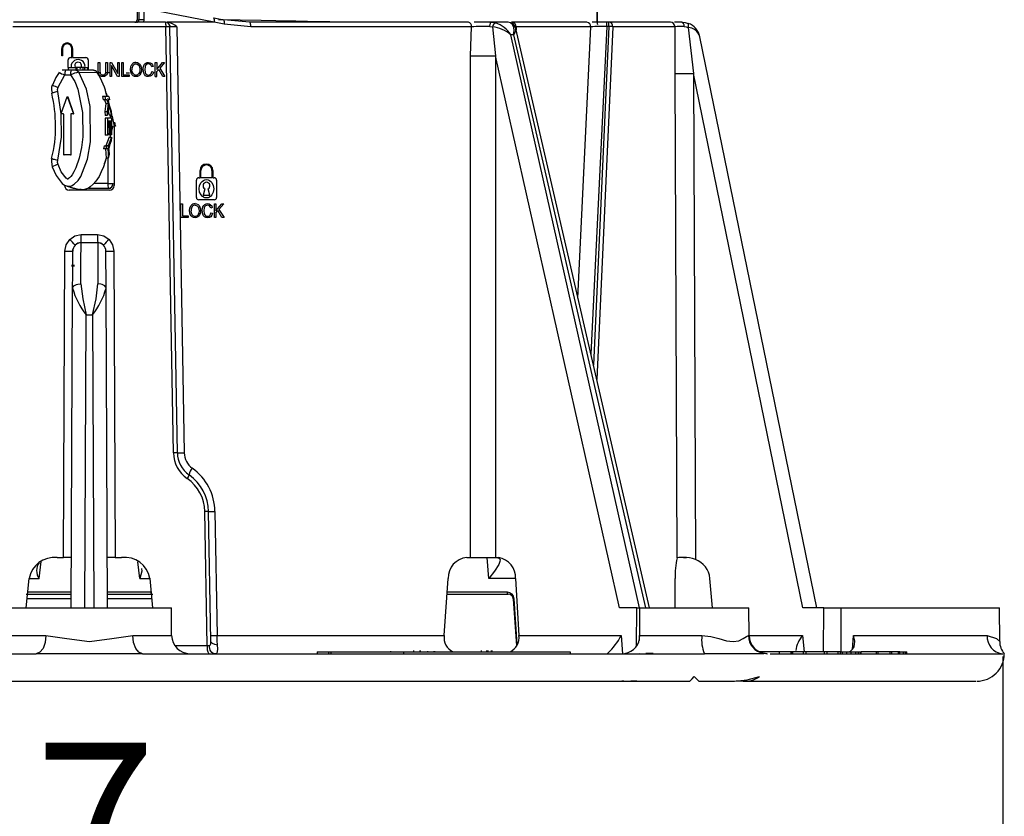
# Model space of a CAD drawing. Units: millimetres. Extents: x 5 to 619, y 2 to 447.
# Drawn here: x 47 to 69, y 118 to 135 of the extents above; entities that cross this region are included whole.
import ezdxf

# ---------------------------------------------------------------- set-up
doc = ezdxf.new("R2010")
doc.units = ezdxf.units.MM
doc.header["$PDSIZE"] = -1
doc.styles.add('SLDTEXTSTYLE2', font='TXT', dxfattribs={"width": 0.75})
doc.dimstyles.new('SLDDIMSTYLE0', dxfattribs={"dimtxt": 3.5, "dimasz": 3.302, "dimexe": 0, "dimexo": 0.0625, "dimgap": 0.875, "dimtad": 1, "dimlfac": 5, "dimrnd": 1e-09, "dimzin": 12, "dimdsep": 46, "dimtxsty": 'SLDTEXTSTYLE2', "dimsah": 1, "dimcen": 0.09, "dimadec": 0, "dimazin": 3, "dimtfac": 1, "dimtofl": 0, "dimtmove": 0, "dimatfit": 3, "dimfxl": 1, "dimfrac": 2, "dimtolj": 1, "dimtzin": 12, "dimarcsym": 0})

# ---------------------------------------------------------------- blocks, each defined once
blk = doc.blocks.new('_D_2')
at = {"color": 0, "lineweight": -2, "transparency": 16777216}
for p, q in [((28.557, 121.11), (28.557, 114.854)), ((68.49, 121.11), (68.49, 114.854)), ((65.188, 114.854), (31.859, 114.854))]:
    blk.add_line(p, q, dxfattribs=at)
at = {"color": 0, "transparency": 16777216}
for points in [[(31.859, 115.404), (31.859, 114.303), (28.557, 114.854)], [(65.188, 115.404), (65.188, 114.303), (68.49, 114.854)]]:
    blk.add_solid(points, dxfattribs=at)
at = {"layer": 'Defpoints', "color": 0, "transparency": 16777216}
for p in [(28.557, 121.173), (68.49, 121.173), (28.557, 114.854)]:
    blk.add_point(p, dxfattribs=at)
at = {"color": 0, "transparency": 16777216, "insert": (48.659, 119.229), "char_height": 3.5, "attachment_point": 2, "style": 'SLDTEXTSTYLE2'}
blk.add_mtext('\\A1;7 7/8"', dxfattribs=at)

msp = doc.modelspace()

# ---------------------------------------------------------------- linework, layer by layer
for p, q in [((49.5667, 135.3324), (49.5667, 135.0228)), ((49.5669, 135.3322), (49.5669, 135.0228)), ((49.6061, 135.3322), (49.6061, 135.0228)), ((51.25, 134.9727), (49.7152, 135.2715)), ((49.7152, 135.2715), (49.7152, 135.0228)), ((59.6236, 134.9972), (59.6236, 135.2743)), ((59.6238, 135.2419), (59.6238, 134.9972)), ((50.1845, 134.9728), (46.8628, 134.9728)), ((49.5667, 135.0228), (49.5669, 135.0228)), ((49.5669, 135.0228), (49.6061, 135.0228)), ((49.7152, 135.0228), (49.6061, 135.0228)), ((49.7152, 135.0228), (49.7066, 134.9728)), ((51.25, 134.9727), (50.2266, 134.9728)), ((51.2472, 135.0708), (51.464, 135.0279)), ((51.2508, 134.9727), (51.25, 134.9727)), ((51.4685, 134.9302), (51.2508, 134.9727)), ((52.0252, 134.9728), (51.464, 135.0279)), ((56.8081, 134.9728), (52.0252, 134.9728)), ((57.3132, 134.9728), (56.9383, 134.9728)), ((57.3132, 134.9728), (57.401, 134.9608)), ((57.6784, 134.9728), (57.3132, 134.9728)), ((57.7284, 134.9608), (57.6784, 134.9728)), ((57.7773, 134.9728), (57.7484, 134.9728)), ((59.3993, 134.9728), (57.7773, 134.9728)), ((59.8389, 134.9728), (59.5149, 134.9728)), ((59.6236, 134.9917), (59.6236, 134.9972)), ((59.6238, 134.9972), (59.6238, 134.9917)), ((59.8389, 134.8815), (59.8389, 134.9728)), ((59.876, 134.9728), (59.8389, 134.9728)), ((59.876, 134.8815), (59.876, 134.9728)), ((61.2255, 134.9728), (59.876, 134.9728)), ((61.4774, 134.9728), (61.3174, 134.9728)), ((50.1976, 134.8733), (46.8497, 134.8733)), ((50.3614, 125.5611), (50.1976, 134.8733)), ((50.27, 134.9247), (50.2717, 134.9209)), ((50.4469, 125.5623), (50.2845, 134.8746)), ((50.437, 134.8733), (50.597, 125.5647)), ((52.0534, 134.8733), (51.4685, 134.9302)), ((56.855, 134.2382), (56.8748, 134.8733)), ((57.2794, 134.8817), (57.3358, 134.8732)), ((57.3358, 134.8732), (57.3363, 134.8731)), ((57.3363, 134.8731), (57.404, 134.2382)), ((57.8435, 134.8328), (57.8468, 134.8206)), ((60.7663, 122.1728), (57.8472, 134.8336)), ((57.8519, 134.8733), (57.8542, 134.8031)), ((59.2049, 128.9448), (59.4868, 134.8733)), ((59.8389, 134.8815), (59.4869, 127.722)), ((59.876, 134.8815), (59.5429, 127.4789)), ((59.9652, 134.8733), (59.6154, 127.1644)), ((59.876, 134.8815), (59.8389, 134.8815)), ((61.3254, 134.8733), (59.9652, 134.8733)), ((61.3274, 134.0793), (61.3254, 134.8733)), ((61.6103, 134.8604), (61.7274, 133.8524)), ((60.5458, 122.1728), (57.7358, 134.6953)), ((57.7943, 134.6953), (57.7358, 134.6953)), ((57.7943, 134.6953), (60.6816, 122.1728)), ((64.4273, 122.1728), (61.8692, 134.6531)), ((47.9186, 134.239), (47.9186, 134.399)), ((47.9386, 134.399), (47.9386, 134.239)), ((48.1386, 134.199), (48.1386, 134.399)), ((48.1586, 134.399), (48.1586, 134.199)), ((47.9386, 134.239), (47.9186, 134.239)), ((48.0586, 133.9816), (48.0586, 134.149)), ((48.1086, 134.199), (48.1386, 134.199)), ((48.1586, 134.199), (48.4486, 134.199)), ((48.4986, 134.149), (48.4986, 133.9215)), ((48.7186, 133.9156), (48.7186, 134.089)), ((48.7186, 134.089), (48.7523, 134.089)), ((48.7523, 134.089), (48.7523, 133.9159)), ((48.8854, 133.9159), (48.8854, 134.089)), ((48.8854, 134.089), (48.9191, 134.089)), ((48.9191, 134.089), (48.9191, 133.9156)), ((48.975, 133.789), (48.975, 134.089)), ((48.975, 134.089), (49.0096, 134.089)), ((49.0096, 134.089), (49.1435, 133.8534)), ((49.1435, 133.8534), (49.1435, 134.089)), ((49.1435, 134.089), (49.1759, 134.089)), ((49.1759, 134.089), (49.1759, 133.789)), ((49.2312, 134.089), (49.2649, 134.089)), ((49.2312, 133.789), (49.2312, 134.089)), ((49.2649, 134.089), (49.2649, 133.8244)), ((49.9637, 134.089), (49.9974, 134.089)), ((49.9637, 133.789), (49.9637, 134.089)), ((49.9974, 134.089), (49.9974, 133.9402)), ((49.9974, 133.9402), (50.124, 134.089)), ((50.1698, 134.089), (50.0628, 133.9674)), ((50.124, 134.089), (50.1698, 134.089)), ((56.8541, 123.2728), (56.855, 134.2382)), ((57.404, 134.2382), (57.402, 123.2728)), ((60.1114, 122.1728), (57.404, 134.2382)), ((48.0005, 133.9216), (47.9325, 133.9216)), ((48.1261, 133.9216), (48.0005, 133.9216)), ((48.0705, 133.9816), (48.0537, 133.9816)), ((48.0705, 133.9216), (48.0705, 133.9816)), ((48.0705, 133.9816), (48.2288, 133.9816)), ((48.2111, 133.9216), (48.1261, 133.9216)), ((48.6122, 133.9215), (48.2111, 133.9215)), ((48.2288, 133.9816), (48.2288, 133.9216)), ((48.2515, 133.9816), (48.2288, 133.9816)), ((48.2515, 133.9816), (48.2515, 133.9216)), ((48.3919, 133.9816), (48.2515, 133.9816)), ((48.2902, 133.8809), (48.6955, 133.8749)), ((48.3919, 133.9216), (48.3919, 133.9816)), ((48.4146, 133.9816), (48.3919, 133.9816)), ((48.4146, 133.9816), (48.4146, 133.9216)), ((48.4146, 133.9816), (48.4796, 133.9816)), ((48.4796, 133.9816), (48.4796, 133.9216)), ((48.4796, 133.9816), (48.4911, 133.9816)), ((48.6947, 133.8786), (48.6953, 133.8748)), ((48.7282, 133.8403), (48.7186, 133.9156)), ((48.7523, 133.9159), (48.7584, 133.8581)), ((48.9191, 133.9156), (48.9104, 133.8438)), ((49.1413, 133.789), (49.0073, 134.0247)), ((49.0073, 134.0247), (49.0073, 133.789)), ((49.435, 133.8602), (49.4204, 133.9351)), ((49.6189, 134.0026), (49.6295, 133.9388)), ((49.6493, 134.019), (49.6643, 133.9386)), ((49.7114, 133.8608), (49.698, 133.9412)), ((49.7408, 133.999), (49.7328, 133.9414)), ((49.7328, 133.9414), (49.7422, 133.8745)), ((49.9191, 134.0067), (49.8859, 133.9975)), ((49.8897, 133.8942), (49.9235, 133.8841)), ((49.9974, 133.8929), (50.0391, 133.9408)), ((49.9974, 133.789), (49.9974, 133.8929)), ((50.1299, 133.789), (50.0391, 133.9408)), ((50.0628, 133.9674), (50.1745, 133.789)), ((61.328, 133.8524), (61.3274, 134.0793)), ((47.8393, 133.5499), (47.9859, 133.8216)), ((47.9859, 133.8216), (48.1115, 133.8216)), ((48.7573, 133.8686), (48.6859, 133.8698)), ((48.975, 133.8649), (48.8808, 133.8665)), ((49.0073, 133.789), (48.975, 133.789)), ((49.1759, 133.789), (49.1413, 133.789)), ((49.3905, 133.789), (49.2312, 133.789)), ((49.2649, 133.8244), (49.3905, 133.8244)), ((49.3982, 133.8576), (49.328, 133.8588)), ((49.3905, 133.8244), (49.3905, 133.789)), ((49.9637, 133.789), (49.9974, 133.789)), ((50.1745, 133.789), (50.1299, 133.789)), ((61.3717, 123.2671), (61.328, 133.8524)), ((61.7274, 133.8524), (61.7711, 123.2333)), ((64.1213, 122.1728), (61.7274, 133.8524)), ((47.693, 133.4946), (47.7074, 133.4217)), ((47.9102, 132.9735), (47.834, 133.4571)), ((48.0306, 133.3324), (47.9014, 132.9735)), ((48.0492, 133.3324), (48.1784, 132.9735)), ((48.0492, 133.3324), (48.058, 133.3324)), ((48.1872, 132.9735), (48.058, 133.3324)), ((48.8109, 133.3462), (48.8241, 133.28)), ((48.8614, 133.3462), (48.8109, 133.3462)), ((48.8742, 133.28), (48.8241, 133.28)), ((48.8555, 133.28), (48.8838, 133.1982)), ((48.8614, 133.3462), (48.8742, 133.28)), ((48.9521, 133.3462), (48.8614, 133.3462)), ((48.9056, 133.28), (48.8742, 133.28)), ((48.9056, 133.28), (48.9336, 133.1982)), ((48.9193, 133.3072), (48.9395, 133.2183)), ((48.9648, 133.28), (48.9199, 133.28)), ((48.9199, 133.28), (48.9989, 133.0317)), ((48.9521, 133.3462), (48.9648, 133.28)), ((48.8838, 133.1982), (48.86, 133.0201)), ((48.86, 133.0201), (48.8671, 132.9328)), ((48.86, 133.0201), (48.9095, 133.0201)), ((48.8838, 133.1982), (48.9336, 133.1982)), ((48.9336, 133.1982), (48.9095, 133.0201)), ((48.9095, 133.0201), (48.9165, 132.9328)), ((48.9323, 133.0303), (48.9569, 132.942)), ((48.9483, 133.1518), (49.0063, 132.942)), ((48.9989, 133.0317), (49.0063, 132.942)), ((47.9509, 132.9735), (47.9014, 132.9735)), ((47.9608, 132.9635), (47.9608, 132.0835)), ((48.1191, 132.9635), (48.1191, 132.0835)), ((48.1278, 132.9635), (48.1191, 132.9635)), ((48.1278, 132.0835), (48.1278, 132.9635)), ((48.1784, 132.9735), (48.129, 132.9735)), ((48.1784, 132.9735), (48.1872, 132.9735)), ((48.9165, 132.9328), (48.8671, 132.9328)), ((48.8704, 132.8762), (48.8684, 132.5031)), ((48.9199, 132.8762), (48.8704, 132.8762)), ((48.9199, 132.8762), (48.9179, 132.5031)), ((49.0103, 132.8762), (48.9199, 132.8762)), ((48.9332, 132.81), (48.9286, 132.5031)), ((48.964, 132.81), (48.9332, 132.81)), ((49.0063, 132.942), (48.9569, 132.942)), ((48.964, 132.81), (48.9611, 132.5334)), ((48.9746, 132.81), (48.9717, 132.5334)), ((49.0023, 132.81), (48.9746, 132.81)), ((48.9777, 132.942), (48.9815, 132.8762)), ((49.0023, 132.81), (48.9983, 132.5147)), ((49.0103, 132.8762), (49.009, 132.5147)), ((49.0092, 132.5807), (49.0432, 132.7072)), ((49.0463, 132.7072), (49.0432, 132.7072)), ((49.0637, 132.7028), (49.0637, 131.4028)), ((49.0953, 132.7071), (49.0837, 132.7899)), ((48.9179, 132.5031), (48.8685, 132.5031)), ((48.9562, 132.4635), (48.8842, 132.2708)), ((48.9286, 132.5031), (48.9179, 132.5031)), ((48.9611, 132.5334), (48.929, 132.5334)), ((48.9491, 132.5334), (48.9489, 132.5147)), ((48.9983, 132.5147), (48.9489, 132.5147)), ((48.9562, 132.4635), (49.0057, 132.4635)), ((48.9989, 132.383), (48.9606, 132.2845)), ((48.9717, 132.5334), (48.9611, 132.5334)), ((48.9811, 132.5024), (48.9755, 132.4635)), ((48.986, 132.4635), (48.9908, 132.5197)), ((49.009, 132.5147), (48.9983, 132.5147)), ((49.0057, 132.4635), (48.9989, 132.383)), ((48.8459, 132.2708), (48.8361, 132.2046)), ((48.886, 132.2046), (48.8362, 132.2046)), ((48.8459, 132.2708), (48.8955, 132.2708)), ((48.8745, 132.2046), (48.8876, 132.0051)), ((48.8955, 132.2708), (48.886, 132.2046)), ((48.9244, 132.2046), (48.886, 132.2046)), ((48.9339, 132.2708), (48.8955, 132.2708)), ((48.9478, 132.2705), (48.9405, 132.2197)), ((48.9459, 132.1791), (48.955, 132.0822)), ((48.1092, 132.0736), (47.9707, 132.0736)), ((48.1092, 132.0736), (48.118, 132.0736)), ((48.1191, 132.0835), (48.1278, 132.0835)), ((48.9384, 132.0051), (48.8876, 132.0051)), ((48.9297, 132.0051), (48.9297, 131.4472)), ((48.955, 132.0822), (48.9384, 132.0051)), ((47.693, 131.9198), (47.7144, 131.811)), ((50.9437, 131.573), (50.9437, 131.733)), ((50.9637, 131.573), (50.9637, 131.733)), ((51.2037, 131.733), (51.2037, 131.573)), ((51.2237, 131.733), (51.2237, 131.573)), ((50.8637, 131.143), (50.8637, 131.523)), ((50.9137, 131.573), (50.9437, 131.573)), ((51.2037, 131.573), (50.9637, 131.573)), ((51.2237, 131.573), (51.2537, 131.573)), ((51.3037, 131.523), (51.3037, 131.143)), ((47.9837, 131.4028), (47.9837, 131.41)), ((48.0279, 131.3915), (48.317, 131.3204)), ((48.9637, 131.3028), (48.0837, 131.3028)), ((48.1612, 131.3472), (48.1504, 131.3548)), ((48.1612, 131.3472), (48.2081, 131.3472)), ((48.376, 131.3128), (48.3176, 131.3235)), ((48.5015, 131.3472), (48.5555, 131.3472)), ((48.5555, 131.3472), (48.9443, 131.3472)), ((48.9297, 131.4472), (48.6224, 131.4472)), ((48.9297, 131.4472), (49.0432, 131.4472)), ((48.9443, 131.3472), (48.9942, 131.3472)), ((51.0481, 131.333), (51.0087, 131.1956)), ((51.1587, 131.1956), (51.1193, 131.333)), ((51.2537, 131.093), (50.9137, 131.093)), ((51.0087, 131.1956), (51.1587, 131.1956)), ((50.5237, 131.003), (50.5574, 131.003)), ((50.5237, 130.703), (50.5237, 131.003)), ((50.5574, 131.003), (50.5574, 130.7384)), ((50.9114, 130.9166), (50.922, 130.8528)), ((51.0333, 130.9129), (51.0253, 130.8554)), ((51.2116, 130.9207), (51.1784, 130.9115)), ((51.2562, 131.003), (51.2899, 131.003)), ((51.2562, 130.703), (51.2562, 131.003)), ((51.2899, 131.003), (51.2899, 130.8542)), ((51.2899, 130.8542), (51.4165, 131.003)), ((51.4623, 131.003), (51.3553, 130.8814)), ((51.3553, 130.8814), (51.467, 130.703)), ((51.4165, 131.003), (51.4623, 131.003)), ((50.683, 130.703), (50.5237, 130.703)), ((50.5574, 130.7384), (50.683, 130.7384)), ((50.683, 130.7384), (50.683, 130.703)), ((50.7275, 130.7742), (50.7129, 130.8491)), ((51.0039, 130.7748), (50.9905, 130.8552)), ((51.0253, 130.8554), (51.0347, 130.7885)), ((51.1822, 130.8081), (51.216, 130.7981)), ((51.2899, 130.703), (51.2562, 130.703)), ((51.2899, 130.8069), (51.3316, 130.8548)), ((51.2899, 130.8069), (51.2899, 130.703)), ((51.4224, 130.703), (51.3316, 130.8548)), ((51.467, 130.703), (51.4224, 130.703)), ((48.3442, 130.3322), (48.7032, 130.3322)), ((48.1592, 129.9701), (48.1656, 130.0064)), ((48.3418, 130.1552), (48.3419, 130.1536)), ((48.7055, 130.1552), (48.3418, 130.1552)), ((48.7055, 130.1536), (48.7055, 130.1552)), ((47.9607, 123.2728), (47.9896, 129.9701)), ((49.0578, 129.9701), (49.0866, 123.2728)), ((48.1493, 129.6328), (48.1493, 129.6728)), ((48.1809, 129.6728), (48.1809, 129.6328)), ((48.128, 122.1728), (48.1585, 129.1574)), ((48.9193, 122.1728), (48.8888, 129.1574)), ((48.4278, 122.1728), (48.4557, 128.5805)), ((48.4557, 128.5805), (48.5916, 128.5805)), ((48.5916, 128.5805), (48.6196, 122.1728)), ((50.7067, 125.0786), (50.7026, 125.0815)), ((51.0997, 121.3519), (51.0483, 124.2788)), ((51.1779, 121.4532), (51.1286, 124.28)), ((51.2692, 124.2824), (51.3159, 121.5711)), ((47.4231, 122.8164), (47.468, 123.1906)), ((47.8178, 123.2728), (47.9607, 123.2728)), ((48.1328, 123.2728), (47.9607, 123.2728)), ((49.0866, 123.2728), (48.9145, 123.2728)), ((49.0866, 123.2728), (49.2295, 123.2728)), ((49.6243, 122.8164), (49.5802, 123.1829)), ((56.7761, 123.2728), (56.8541, 123.2728)), ((56.8541, 123.2728), (57.402, 123.2728)), ((57.0996, 123.2728), (57.1362, 123.2728)), ((57.2579, 122.8164), (57.2175, 123.2728)), ((57.2175, 123.2728), (57.3851, 123.2728)), ((57.402, 123.2728), (57.4658, 123.2728)), ((61.4056, 123.2728), (61.3717, 123.2671)), ((61.5088, 123.2728), (61.4056, 123.2728)), ((61.5088, 123.2728), (61.5793, 123.2728)), ((47.1422, 122.1728), (47.2046, 122.8164)), ((47.2012, 122.8164), (47.4231, 122.8164)), ((49.6243, 122.8164), (49.8596, 122.8164)), ((49.8428, 122.8164), (49.9051, 122.1728)), ((56.2792, 121.5711), (56.3646, 122.8164)), ((57.8465, 122.8164), (57.2579, 122.8164)), ((57.838, 122.8164), (57.913, 121.5711)), ((61.3272, 122.1728), (61.3311, 122.8164)), ((62.1466, 122.1728), (62.089, 122.8164)), ((47.139, 122.4728), (48.1294, 122.4728)), ((48.1296, 122.5185), (47.1845, 122.5185)), ((49.8629, 122.5185), (48.9178, 122.5185)), ((48.918, 122.4728), (49.9084, 122.4728)), ((57.6615, 122.5185), (56.3283, 122.5185)), ((56.3411, 122.4728), (57.6793, 122.4728)), ((48.1289, 122.3746), (47.1579, 122.3746)), ((49.8896, 122.3746), (48.9184, 122.3746)), ((57.7894, 122.3746), (57.8612, 121.3435)), ((57.8751, 121.373), (57.8062, 122.3711)), ((46.728, 122.1728), (50.3193, 122.1728)), ((50.3219, 121.5711), (50.3193, 122.1728)), ((60.4888, 122.1728), (60.1114, 122.1728)), ((60.4848, 121.3412), (60.4888, 122.1728)), ((60.4888, 122.1728), (60.5458, 122.1728)), ((60.5509, 122.1728), (60.5482, 121.5519)), ((60.5509, 122.1728), (62.9422, 122.1728)), ((62.9448, 121.5711), (62.9422, 122.1728)), ((64.5773, 122.1728), (64.1213, 122.1728)), ((64.5744, 121.2128), (64.5773, 122.1728)), ((64.5773, 122.1728), (64.9501, 122.1728)), ((64.9501, 122.1728), (64.947, 121.2128)), ((64.9501, 122.1728), (68.4193, 122.1728)), ((68.4225, 121.437), (68.4193, 122.1728)), ((46.7254, 121.5711), (47.5734, 121.5711)), ((49.474, 121.5711), (50.3219, 121.5711)), ((51.3159, 121.5711), (56.2792, 121.5711)), ((57.913, 121.5711), (60.1481, 121.5711)), ((60.1481, 121.5711), (60.1778, 121.1728)), ((60.5496, 121.4599), (60.5506, 121.5711)), ((60.5506, 121.5711), (61.9139, 121.5711)), ((62.9331, 121.5711), (62.9448, 121.5711)), ((62.9448, 121.5711), (64.111, 121.5711)), ((64.111, 121.5711), (64.1473, 121.2128)), ((65.204, 121.2649), (65.2272, 121.5711)), ((65.2272, 121.5711), (68.1503, 121.5711)), ((50.3885, 121.3519), (51.0997, 121.3519)), ((51.2406, 121.176), (51.2989, 121.1741)), ((53.5039, 121.2148), (53.5039, 121.1728)), ((53.5039, 121.2148), (53.752, 121.2148)), ((53.752, 121.2148), (53.752, 121.1728)), ((53.752, 121.2148), (53.8007, 121.2148)), ((53.8007, 121.2148), (53.8007, 121.1728)), ((53.8007, 121.2148), (55.3891, 121.2148)), ((54.7042, 121.2221), (54.7042, 121.2148)), ((55.1079, 121.2258), (55.1079, 121.2148)), ((55.3891, 121.2148), (55.3891, 121.1728)), ((55.3891, 121.2148), (59.0336, 121.2148)), ((55.6126, 121.2417), (55.6126, 121.2148)), ((55.7478, 121.2417), (55.7478, 121.2148)), ((55.7623, 121.2148), (55.7623, 121.2417)), ((55.9152, 121.2254), (55.9152, 121.2148)), ((56.0554, 121.2254), (56.0554, 121.2148)), ((56.059, 121.2148), (56.059, 121.2206)), ((56.078, 121.2148), (56.078, 121.2254)), ((56.2491, 121.2148), (56.2491, 121.2235)), ((56.3847, 121.2239), (56.3847, 121.2148)), ((56.3893, 121.2148), (56.3893, 121.2239)), ((56.8387, 121.2239), (56.8387, 121.2148)), ((56.8494, 121.2148), (56.8494, 121.2239)), ((57.0973, 121.2148), (57.0973, 121.2417)), ((57.213, 121.2148), (57.213, 121.2417)), ((57.2385, 121.2148), (57.2385, 121.2417)), ((57.3162, 121.2148), (57.3162, 121.2417)), ((57.3163, 121.2148), (57.3163, 121.2417)), ((57.328, 121.2148), (57.328, 121.2417)), ((57.6306, 121.2148), (57.6306, 121.2241)), ((59.0336, 121.2148), (59.0336, 121.1728)), ((59.8546, 121.1851), (59.8418, 121.173)), ((59.8424, 121.173), (59.8553, 121.1747)), ((59.8554, 121.1747), (59.8546, 121.1851)), ((63.6116, 121.2128), (63.1705, 121.2128)), ((63.2703, 121.1727), (63.2549, 121.1799)), ((63.3292, 121.1728), (63.2635, 121.186)), ((63.8617, 121.2128), (63.6116, 121.2128)), ((63.6116, 121.1728), (63.6116, 121.2128)), ((63.8617, 121.1728), (63.8617, 121.2128)), ((63.8961, 121.2128), (63.8617, 121.2128)), ((63.8961, 121.1728), (63.8961, 121.2128)), ((63.9024, 121.2128), (63.8961, 121.2128)), ((63.9024, 121.1728), (63.9024, 121.2128)), ((64.1349, 121.2128), (63.9024, 121.2128)), ((64.1927, 121.2128), (64.1349, 121.2128)), ((64.1349, 121.1728), (64.1349, 121.2128)), ((64.1927, 121.1728), (64.1927, 121.2128)), ((64.5902, 121.2128), (64.1927, 121.2128)), ((64.5902, 121.1728), (64.5902, 121.2128)), ((64.6431, 121.2128), (64.5902, 121.2128)), ((64.6431, 121.2128), (64.6431, 121.1728)), ((64.8897, 121.2128), (64.6431, 121.2128)), ((64.8897, 121.1728), (64.8897, 121.2128)), ((64.9426, 121.2128), (64.8897, 121.2128)), ((64.9426, 121.1728), (64.9426, 121.2128)), ((64.9426, 121.2128), (64.9858, 121.2128)), ((64.9858, 121.1728), (64.9858, 121.2128)), ((64.9858, 121.2128), (65.0788, 121.2128)), ((65.0788, 121.1728), (65.0788, 121.2128)), ((65.0788, 121.2128), (65.1794, 121.2128)), ((65.1794, 121.1728), (65.1794, 121.2128)), ((65.1794, 121.2128), (65.2757, 121.2128)), ((65.2757, 121.1728), (65.2757, 121.2128)), ((65.2757, 121.2128), (65.333, 121.2128)), ((65.333, 121.1728), (65.333, 121.2128)), ((65.333, 121.2128), (65.3784, 121.2128)), ((65.3784, 121.1728), (65.3784, 121.2128)), ((65.3784, 121.2128), (65.3968, 121.2128)), ((65.3968, 121.1728), (65.3968, 121.2128)), ((65.7276, 121.2128), (65.3968, 121.2128)), ((65.7656, 121.2128), (65.7276, 121.2128)), ((65.7276, 121.1728), (65.7276, 121.2128)), ((65.7656, 121.1728), (65.7656, 121.2128)), ((66.0252, 121.2128), (65.7656, 121.2128)), ((66.0578, 121.2128), (66.0252, 121.2128)), ((66.0252, 121.1728), (66.0252, 121.2128)), ((66.0578, 121.2128), (66.0578, 121.1728)), ((66.21, 121.2128), (66.0578, 121.2128)), ((66.21, 121.1728), (66.21, 121.2128)), ((66.2426, 121.2128), (66.21, 121.2128)), ((66.2426, 121.1728), (66.2426, 121.2128)), ((66.2426, 121.2128), (66.3195, 121.2128)), ((66.3195, 121.1728), (66.3195, 121.2128)), ((66.3195, 121.2128), (66.3629, 121.2128)), ((66.3629, 121.1728), (66.3629, 121.2128)), ((66.3629, 121.2128), (66.3901, 121.2128)), ((66.3901, 121.1728), (66.3901, 121.2128)), ((66.3901, 121.2128), (66.3922, 121.2128)), ((66.3922, 121.1728), (66.3922, 121.2128)), ((35.0776, 121.1728), (47.362, 121.1728)), ((49.6854, 121.1728), (47.362, 121.1728)), ((49.6854, 121.1728), (61.9698, 121.1728)), ((60.4842, 121.1728), (60.4839, 121.1728)), ((63.2703, 121.1728), (61.9698, 121.1728)), ((63.4054, 121.1728), (68.4899, 121.1728)), ((35.4008, 120.5728), (61.6466, 120.5728)), ((60.2084, 120.5728), (60.1632, 120.5728)), ((60.4906, 120.5728), (60.359, 120.5728)), ((61.779, 120.6404), (61.7466, 120.6728)), ((61.8466, 120.5728), (62.6255, 120.5728)), ((62.0949, 120.5724), (62.1128, 120.5718)), ((62.8118, 120.5728), (62.6605, 120.5728)), ((62.8118, 120.5728), (67.9039, 120.5728))]:
    msp.add_line(p, q)
at = {"flags": 128}
for points in [[(54.0873, 134.9728), (54.0204, 134.9741), (53.7796, 134.9788), (53.5356, 134.9835), (53.2885, 134.9882), (53.0386, 134.9929), (52.7859, 134.9975), (52.5985, 135.001), (52.2789, 135.0069), (51.823, 135.0152), (51.4438, 135.022), (51.3431, 135.0238)], [(52.0534, 134.8733), (52.0528, 134.8927), (52.0512, 134.9114), (52.0486, 134.9286), (52.0451, 134.9437), (52.0408, 134.9561), (52.0359, 134.9653), (52.0307, 134.9709), (52.0252, 134.9728)], [(57.2794, 134.8817), (57.2806, 134.8999), (57.2828, 134.9172), (57.2861, 134.9329), (57.2903, 134.9466), (57.2953, 134.9578), (57.3009, 134.966), (57.3069, 134.9711), (57.3132, 134.9728)], [(57.7943, 134.6953), (57.8072, 134.795), (57.8018, 134.8594), (57.7767, 134.9208), (57.7284, 134.9608)], [(59.6238, 134.9917), (59.6275, 134.9468), (59.6304, 134.922)], [(61.5268, 134.8786), (61.5226, 134.9135), (61.5115, 134.9453), (61.4951, 134.9662), (61.4774, 134.9728)], [(61.4774, 134.9728), (61.5467, 134.9668), (61.6164, 134.9479)], [(50.2779, 134.9067), (50.281, 134.8998), (50.2852, 134.8746)], [(56.8748, 134.8733), (55.7891, 134.8733), (54.6138, 134.8733), (53.3634, 134.8733), (52.0534, 134.8733)], [(59.4868, 134.8733), (58.7346, 134.8733), (57.8519, 134.8733)], [(61.5268, 134.8786), (61.5684, 134.8744), (61.6103, 134.8604)], [(49.5425, 134.0943), (49.5759, 134.0893), (49.6061, 134.0743)], [(49.7565, 134.0759), (49.786, 134.0895), (49.8182, 134.0941)], [(49.8184, 134.0941), (49.8535, 134.0883), (49.8827, 134.0711)], [(47.8629, 133.8732), (47.7895, 133.764), (47.7186, 133.5992)], [(48.0936, 131.3871), (48.1318, 131.397), (48.1931, 131.4316), (48.2766, 131.5155), (48.3362, 131.6047), (48.4809, 131.9776), (48.5491, 132.3601), (48.5399, 133.1306), (48.4598, 133.512), (48.2902, 133.8808)], [(48.6129, 133.9216), (48.6384, 133.9184), (48.663, 133.9084)], [(48.6999, 133.8719), (48.6842, 133.8922), (48.663, 133.9084)], [(49.4204, 133.9351), (49.429, 134.0016), (49.4545, 134.052)], [(49.4799, 133.8489), (49.461, 133.8874), (49.4552, 133.9345)], [(49.5427, 134.0601), (49.5666, 134.0563), (49.5881, 134.045)], [(49.5881, 134.045), (49.6066, 134.0261), (49.6189, 134.0026)], [(49.6295, 133.9388), (49.6238, 133.8893), (49.6049, 133.8493)], [(49.6061, 134.0743), (49.6311, 134.0506), (49.6493, 134.019)], [(49.6643, 133.9386), (49.6604, 133.8953), (49.6487, 133.8569)], [(49.698, 133.9412), (49.7018, 133.985), (49.7132, 134.0229)], [(49.7132, 134.0229), (49.7315, 134.0536), (49.7565, 134.0759)], [(49.7685, 134.0435), (49.7517, 134.0242), (49.7408, 133.999)], [(49.7422, 133.8745), (49.7543, 133.8497), (49.7718, 133.8319)], [(49.8177, 134.0601), (49.7907, 134.056), (49.7685, 134.0435)], [(49.8601, 134.0451), (49.841, 134.0564), (49.8177, 134.0601)], [(49.8859, 133.9975), (49.875, 134.0257), (49.8601, 134.0451)], [(49.8631, 133.8371), (49.8796, 133.8609), (49.8897, 133.8942)], [(49.8827, 134.0711), (49.9048, 134.0437), (49.9191, 134.0067)], [(49.9235, 133.8841), (49.9086, 133.841), (49.8852, 133.8094)], [(48.1115, 133.8216), (48.2062, 133.6747), (48.2712, 133.5118), (48.3731, 132.999), (48.3778, 132.4708), (48.3503, 132.2352), (48.3009, 132.0013), (48.2282, 131.7884), (48.1878, 131.7046), (48.1449, 131.6348), (48.116, 131.5978), (48.0876, 131.5691), (48.0681, 131.5541), (48.052, 131.5462), (48.0495, 131.5456), (48.0491, 131.5455), (48.049, 131.5454), (48.049, 131.5454), (48.049, 131.5454), (48.0488, 131.5454), (48.0485, 131.5454), (48.0417, 131.5476), (48.0143, 131.5653), (47.9098, 131.7043), (47.8393, 131.8644)], [(48.7608, 133.7983), (48.7413, 133.8161), (48.7282, 133.8403)], [(48.7584, 133.8581), (48.7669, 133.8416), (48.7796, 133.8296)], [(48.8195, 133.7839), (48.7869, 133.7875), (48.7608, 133.7983)], [(48.7796, 133.8296), (48.7964, 133.8222), (48.8165, 133.8197)], [(48.8789, 133.8004), (48.8527, 133.788), (48.8195, 133.7839)], [(48.9104, 133.8438), (48.8981, 133.8195), (48.8789, 133.8004)], [(49.4779, 133.8042), (49.4531, 133.8284), (49.435, 133.8602)], [(49.5424, 133.7839), (49.5082, 133.7889), (49.4779, 133.8042)], [(49.6043, 133.8023), (49.5745, 133.7885), (49.5424, 133.7839)], [(49.6487, 133.8569), (49.6297, 133.8251), (49.6043, 133.8023)], [(49.7507, 133.8035), (49.7281, 133.8276), (49.7114, 133.8608)], [(49.8179, 133.7839), (49.7805, 133.7888), (49.7507, 133.8035)], [(49.7718, 133.8319), (49.7926, 133.8214), (49.8151, 133.8178)], [(49.8151, 133.8178), (49.8412, 133.8226), (49.8631, 133.8371)], [(49.8852, 133.8094), (49.8547, 133.7903), (49.8179, 133.7839)], [(47.7116, 133.5945), (47.6979, 133.5504), (47.693, 133.4946)], [(47.834, 133.4571), (47.805, 133.4501), (47.778, 133.4432), (47.7539, 133.4369), (47.7336, 133.4314), (47.7178, 133.4268), (47.7072, 133.4233), (47.7021, 133.421), (47.7027, 133.4201)], [(47.7132, 133.6046), (47.7173, 133.5999), (47.7193, 133.5989)], [(47.834, 133.4571), (47.8298, 133.5039), (47.8393, 133.5499)], [(48.9193, 133.3462), (48.8989, 133.4142), (48.8789, 133.4616)], [(48.973, 133.1129), (48.9701, 133.1344), (48.9355, 133.2923)], [(48.9483, 133.1518), (48.9343, 133.0424), (48.9165, 132.9328)], [(47.834, 131.9572), (47.9119, 132.4623), (47.9102, 132.9735)], [(48.9891, 132.9595), (49.0226, 132.9093), (49.0637, 132.7028)], [(48.9994, 132.8762), (48.9966, 132.9388), (48.995, 132.9506)], [(49.0953, 132.7072), (49.0963, 132.7052), (49.0936, 132.7032), (49.0871, 132.7014), (49.0771, 132.6997)], [(49.0057, 132.4635), (48.9713, 132.3671), (48.9339, 132.2708)], [(48.9244, 132.2046), (48.9333, 132.1048), (48.9384, 132.0051)], [(48.9383, 132.2336), (48.9414, 132.2142), (48.9459, 132.1791)], [(48.9432, 132.1743), (48.9701, 132.2799), (48.9706, 132.2855)], [(47.7015, 131.9871), (47.6979, 131.9756), (47.693, 131.9198)], [(47.7027, 131.9942), (47.7021, 131.9933), (47.7072, 131.991), (47.7178, 131.9875), (47.7336, 131.9829), (47.7539, 131.9774), (47.778, 131.9711), (47.805, 131.9643), (47.834, 131.9572)], [(47.8393, 131.8644), (47.8298, 131.9104), (47.834, 131.9572)], [(48.8885, 132.0051), (48.8325, 131.8111), (48.7852, 131.6999), (48.7349, 131.6031), (48.6665, 131.4991), (48.6087, 131.4312), (48.5414, 131.3722), (48.5045, 131.3485), (48.463, 131.3291), (48.4202, 131.317), (48.376, 131.3128)], [(48.8545, 131.8873), (48.8989, 132.0002), (48.9002, 132.0051)], [(47.7132, 131.8097), (47.7951, 131.6247), (47.9278, 131.4492), (47.9813, 131.4108), (48.0536, 131.3865), (48.0936, 131.3871)], [(50.9237, 131.333), (50.9339, 131.4035), (50.965, 131.467), (50.9888, 131.4941), (51.0167, 131.5146), (51.0494, 131.5284), (51.0837, 131.533), (51.118, 131.5284), (51.1507, 131.5146), (51.1785, 131.4941), (51.2024, 131.467), (51.2334, 131.4035), (51.2437, 131.333)], [(48.1612, 131.3472), (48.1234, 131.3548), (48.0926, 131.3756)], [(51.2437, 131.333), (51.2335, 131.2624), (51.2024, 131.199), (51.1786, 131.1719), (51.1508, 131.1514), (51.1182, 131.1376), (51.0839, 131.133), (51.0496, 131.1375), (51.0168, 131.1512), (50.989, 131.1717), (50.965, 131.1988), (50.9339, 131.2624), (50.9237, 131.333)], [(50.7129, 130.8491), (50.7215, 130.9156), (50.747, 130.966)], [(50.835, 131.0083), (50.8685, 131.0033), (50.8986, 130.9883)], [(50.8352, 130.9741), (50.8591, 130.9703), (50.8806, 130.959)], [(50.8806, 130.959), (50.899, 130.9401), (50.9114, 130.9166)], [(50.8986, 130.9883), (50.9236, 130.9645), (50.9418, 130.933)], [(50.9418, 130.933), (50.953, 130.895), (50.9568, 130.8525)], [(50.9905, 130.8552), (50.9943, 130.8989), (51.0057, 130.9369)], [(51.0057, 130.9369), (51.024, 130.9675), (51.049, 130.9899)], [(51.061, 130.9575), (51.0442, 130.9381), (51.0333, 130.9129)], [(51.049, 130.9899), (51.0785, 131.0035), (51.1107, 131.0081)], [(51.1102, 130.9741), (51.0832, 130.97), (51.061, 130.9575)], [(51.1526, 130.9591), (51.1335, 130.9703), (51.1102, 130.9741)], [(51.1109, 131.0081), (51.146, 131.0023), (51.1752, 130.9851)], [(51.1784, 130.9115), (51.1676, 130.9396), (51.1526, 130.9591)], [(51.1752, 130.9851), (51.1973, 130.9576), (51.2116, 130.9207)], [(50.7704, 130.7182), (50.7456, 130.7424), (50.7275, 130.7742)], [(50.7724, 130.7629), (50.7535, 130.8013), (50.7477, 130.8485)], [(50.8349, 130.6978), (50.8007, 130.7029), (50.7704, 130.7182)], [(50.8968, 130.7163), (50.8669, 130.7024), (50.8349, 130.6978)], [(50.9412, 130.7709), (50.9222, 130.7391), (50.8968, 130.7163)], [(50.922, 130.8528), (50.9163, 130.8033), (50.8974, 130.7633)], [(50.9568, 130.8525), (50.9529, 130.8093), (50.9412, 130.7709)], [(51.0432, 130.7175), (51.0206, 130.7416), (51.0039, 130.7748)], [(51.0347, 130.7885), (51.0467, 130.7637), (51.0643, 130.7459)], [(51.1104, 130.6978), (51.073, 130.7028), (51.0432, 130.7175)], [(51.0643, 130.7459), (51.0851, 130.7353), (51.1076, 130.7318)], [(51.1076, 130.7318), (51.1337, 130.7366), (51.1556, 130.751)], [(51.1777, 130.7234), (51.1471, 130.7042), (51.1104, 130.6978)], [(51.1556, 130.751), (51.1721, 130.7749), (51.1822, 130.8081)], [(51.216, 130.7981), (51.2011, 130.755), (51.1777, 130.7234)], [(47.9896, 129.9701), (48.016, 130.1088), (48.0933, 130.2259)], [(48.0933, 130.2259), (48.2078, 130.3053), (48.3442, 130.3322)], [(48.7032, 130.3322), (48.8396, 130.3053), (48.9541, 130.2259)], [(48.9541, 130.2259), (49.0313, 130.1087), (49.0578, 129.9701)], [(48.1758, 130.0412), (48.1656, 130.0064), (48.1621, 129.9702)], [(48.2147, 130.1014), (48.1923, 130.0732), (48.1758, 130.0412)], [(48.3385, 129.2533), (48.3398, 129.5823), (48.3408, 129.8492), (48.3415, 130.0424), (48.3419, 130.1536)], [(48.7055, 130.1536), (48.7058, 130.0424), (48.7065, 129.8491), (48.7076, 129.5822), (48.7089, 129.2533)], [(48.1585, 129.1574), (48.1598, 129.4505), (48.1608, 129.6901), (48.1616, 129.8658), (48.1621, 129.9702)], [(48.8888, 129.1574), (48.8876, 129.4505), (48.8865, 129.6901), (48.8857, 129.8658), (48.8853, 129.9702)], [(48.1585, 129.1574), (48.1713, 129.1929), (48.188, 129.2101), (48.2114, 129.2254), (48.2401, 129.2379), (48.2723, 129.2467), (48.3385, 129.2533)], [(48.3385, 129.2533), (48.378, 128.9267), (48.4557, 128.5805)], [(48.5916, 128.5805), (48.6693, 128.9268), (48.7089, 129.2533)], [(48.8888, 129.1574), (48.8761, 129.1929), (48.8594, 129.2101), (48.836, 129.2255), (48.8072, 129.2379), (48.7751, 129.2468), (48.7089, 129.2533)], [(57.4254, 123.2728), (57.4774, 123.2625), (57.5015, 123.2307), (57.499, 123.1869), (57.4725, 123.1205), (57.3818, 122.9786), (57.2579, 122.8164)], [(49.6624, 123.0339), (49.6701, 122.9786), (49.6243, 122.8164)], [(57.6793, 122.4728), (57.676, 122.4737), (57.6728, 122.4762), (57.6699, 122.4804), (57.6672, 122.486), (57.665, 122.4928), (57.6633, 122.5007), (57.6621, 122.5094), (57.6615, 122.5185)], [(57.7894, 122.3746), (57.7837, 122.3736), (57.7801, 122.3727), (57.7789, 122.3719), (57.7802, 122.3713), (57.7837, 122.3709), (57.7894, 122.3708), (57.7971, 122.3708), (57.8062, 122.3711)], [(47.5734, 121.5711), (47.557, 121.4185), (47.5111, 121.2894), (47.4427, 121.2031), (47.362, 121.1728)], [(47.5734, 121.5711), (48.0341, 121.5022), (48.5237, 121.437), (49.0133, 121.5022), (49.474, 121.5711)], [(49.6854, 121.1728), (49.6047, 121.2031), (49.5362, 121.2894), (49.4903, 121.4185), (49.474, 121.5711)], [(51.145, 121.3505), (51.1576, 121.352), (51.1669, 121.3587), (51.1727, 121.3701), (51.1759, 121.385), (51.1779, 121.4532)], [(51.324, 121.361), (51.2668, 121.3718), (51.2183, 121.3935), (51.1878, 121.4226), (51.1779, 121.4532)], [(51.324, 121.361), (51.3185, 121.463), (51.3159, 121.5711)], [(61.9139, 121.5711), (62.1081, 121.5487), (62.2868, 121.502), (62.4492, 121.4566), (62.5943, 121.4369), (62.7178, 121.4566), (62.8165, 121.502), (62.8891, 121.5487), (62.9331, 121.5711)], [(65.134, 121.2137), (65.1649, 121.2287), (65.2084, 121.269), (65.2385, 121.3235), (65.2533, 121.443), (65.2272, 121.5711)], [(68.1504, 121.5711), (68.3543, 121.5022), (68.4225, 121.437)], [(51.0997, 121.3519), (51.1231, 121.3512), (51.145, 121.3505)], [(51.2625, 121.1728), (51.2195, 121.1853), (51.1986, 121.2018), (51.1799, 121.2248), (51.1646, 121.2532), (51.1536, 121.285), (51.145, 121.3505)], [(51.2829, 121.1773), (51.3067, 121.1824), (51.3257, 121.2168), (51.3292, 121.2775), (51.324, 121.361)], [(60.547, 121.1729), (60.5405, 121.1762), (60.5398, 121.1762)], [(60.8461, 121.1747), (60.7934, 121.1748), (60.7529, 121.1751), (60.7188, 121.1759), (60.696, 121.1765), (60.6872, 121.1771), (60.6883, 121.1772)], [(61.6466, 120.5728), (61.668, 120.5942), (61.6992, 120.6254), (61.7466, 120.6728)], [(61.7466, 120.6728), (61.8176, 120.6018), (61.8466, 120.5728)], [(62.6255, 120.5728), (62.9049, 120.6018), (63.1693, 120.6728)]]:
    msp.add_lwpolyline(points, dxfattribs=at)
for centre, radius, start, end in [((49.5167, 135.0228), 0.05, 270, 0), ((49.517, 135.0227), 0.0499, 270.10956, 0.10879), ((49.5562, 135.0227), 0.0499, 270.10172, 0.14663), ((49.9985, 134.8977), 0.2006, 353.02771, 21.995), ((50.1845, 134.8728), 0.1, 0.99817, 89.99947), ((50.1893, 134.6218), 0.353, 45.42779, 83.92863), ((51.1347, 135.0185), 0.124, 338.33115, 24.90348), ((51.3599, 134.9742), 0.1171, 337.95441, 27.33279), ((56.7874, 134.8868), 0.0884, 351.16247, 76.47759), ((57.4457, 134.8594), 0.1108, 113.84069, 172.88367), ((57.1735, 134.3299), 0.6706, 33.01481, 70.1684), ((57.6941, 134.8128), 0.1535, 2.90154, 66.53811), ((57.7625, 134.8841), 0.09, 353.1058, 80.51182), ((59.3927, 134.8787), 0.0943, 356.68544, 85.97572), ((59.8703, 134.878), 0.095, 357.16307, 86.58078), ((61.2255, 134.8729), 0.0999, 0.20799, 89.96069), ((61.5227, 134.9105), 0.1009, 330.2338, 21.75946), ((61.4774, 134.5728), 0.4, 11.58328, 69.66165), ((50.337, 128.0446), 6.8302, 90.44003, 91.1688), ((50.0414, 97.6028), 37.2725, 89.3918, 89.62627), ((57.5726, 111.2161), 23.6674, 90.70971, 91.68954), ((57.2465, 134.1334), 0.7451, 48.95149, 83.07692), ((57.6796, 134.8171), 0.1673, 313.29288, 1.22191), ((59.9142, 124.1918), 10.69, 90.40351, 92.29091), ((59.8618, 134.243), 0.6387, 80.67636, 88.72357), ((61.5024, 132.0193), 2.8595, 89.5111, 93.55014), ((61.5859, 134.5646), 0.2968, 17.35793, 85.29358), ((48.0386, 134.399), 0.12, 359.99999, 180.00001), ((48.0386, 134.399), 0.1, 359.99475, 180.00525), ((48.1086, 134.149), 0.05, 90.00037, 179.99942), ((48.2782, 134.0007), 0.154, 0.93223, 181.01542), ((48.2793, 134.0252), 0.0748, 297.7672, 205.18451), ((48.4486, 134.149), 0.05, 359.99948, 90.00031), ((49.5405, 133.9857), 0.1087, 88.94599, 142.37807), ((57.1295, 190.0669), 55.8293, 269.71831, 270.28169), ((48.2656, 134.6313), 0.8567, 241.16861, 250.94781), ((48.1679, 133.846), 0.1836, 155.70589, 187.65754), ((48.2935, 133.846), 0.1836, 155.70607, 187.65736), ((48.4646, 133.0561), 0.843, 101.94231, 114.76155), ((48.211, 133.8239), 0.0975, 35.71853, 89.97316), ((48.6122, 133.8237), 0.0978, 31.59135, 89.99312), ((47.3325, 133.0123), 1.6128, 11.94614, 32.32792), ((48.7685, 133.9003), 0.1179, 328.97831, 7.58596), ((49.5939, 133.9492), 0.1395, 144.08164, 186.07052), ((49.5431, 133.9793), 0.0809, 90.24433, 140.15805), ((48.824, 133.8805), 0.0613, 263.00387, 318.03166), ((49.5416, 133.8945), 0.0767, 216.45547, 270.45968), ((49.5429, 133.8945), 0.0767, 269.44819, 323.88093), ((61.5277, 159.8414), 25.9898, 269.55979, 270.44021), ((48.2265, 134.6681), 1.1834, 244.62192, 250.90004), ((44.8392, 132.7191), 2.9452, 359.76729, 13.75669), ((48.0399, 133.3291), 0.00986, 19.48886, 160.51114), ((48.0487, 133.3291), 0.00986, 19.4866, 160.5134), ((47.9508, 132.9636), 0.00995, 359.69178, 89.68805), ((48.129, 132.9636), 0.00995, 90.31106, 180.30912), ((48.1378, 132.9636), 0.00995, 90.31534, 180.30484), ((45.1683, 132.661), 2.6166, 345.24767, 1.01079), ((47.9973, 132.6761), 1.0398, 334.81567, 337.8731), ((47.9707, 132.0835), 0.00995, 179.69392, 269.68804), ((48.1091, 132.0835), 0.00995, 270.3098, 0.30608), ((48.1179, 132.0835), 0.00995, 270.3098, 0.30824), ((47.9709, 131.3886), 0.4937, 105.46203, 121.46252), ((51.0837, 131.733), 0.14, 0.00008, 179.99992), ((51.0837, 131.733), 0.12, 359.99932, 180.00068), ((50.9137, 131.523), 0.05, 89.99983, 180.00038), ((51.2537, 131.523), 0.05, 0.00002, 89.99998), ((48.0837, 131.4028), 0.1, 180.002, 269.99779), ((49.1116, 131.4227), 0.1836, 172.34125, 204.29535), ((48.9437, 131.4466), 0.0995, 270.31113, 0.30798), ((48.9637, 131.4028), 0.1, 270.00028, 359.99972), ((51.0837, 131.399), 0.075, 298.35762, 241.64238), ((50.9137, 131.143), 0.05, 179.99926, 270.00052), ((51.2534, 131.1432), 0.0503, 270.2933, 359.7067), ((50.8864, 130.8632), 0.1395, 144.07472, 186.07775), ((50.833, 130.8997), 0.1086, 88.94053, 142.38343), ((50.8356, 130.8932), 0.0809, 90.24217, 140.15965), ((50.8341, 130.8085), 0.0767, 216.45415, 270.46086), ((50.8354, 130.8085), 0.0767, 269.44657, 323.88242), ((46.1801, 128.2404), 2.7573, 42.44757, 46.06278), ((43.9649, 130.3014), 4.3794, 358.08679, 0.402), ((53.0873, 130.3015), 4.3843, 179.59946, 181.91204), ((50.8797, 128.2277), 2.775, 133.94003, 137.5321), ((48.341, 129.98), 0.1752, 89.73601, 136.16519), ((48.3419, 129.9724), 0.1812, 89.99438, 134.61952), ((48.7065, 129.9805), 0.1747, 43.75732, 90.32266), ((48.7055, 129.9724), 0.1811, 45.37487, 90.00638), ((48.6959, 129.9704), 0.1894, 359.94834, 43.74027), ((48.0682, 138.3821), 8.4124, 269.46484, 270.6396), ((48.9792, 138.377), 8.4073, 269.36004, 270.53552), ((49.667, 129.5696), 1.5638, 195.28226, 219.23332), ((47.3769, 129.5713), 1.5676, 320.7966, 344.6898), ((50.4943, 119.1725), 6.3901, 90.4246, 91.19152), ((51.0588, 125.5737), 0.6975, 181.03142, 235.31775), ((50.2114, 145.6531), 20.0921, 270.67181, 271.09978), ((51.0588, 125.5793), 0.6121, 181.5846, 234.41037), ((51.0176, 125.5708), 0.4206, 180.83146, 234.59228), ((50.5303, 125.117), 0.176, 318.3979, 348.35575), ((50.9887, 125.0333), 0.2901, 137.81759, 170.4304), ((50.1287, 124.2626), 1, 0.99997, 54.69371), ((50.0847, 124.2644), 1.1846, 0.86794, 54.42709), ((50.1503, 124.2619), 0.8981, 1.07519, 55.27379), ((51.2437, 114.0616), 10.219, 90.64585, 91.09602), ((50.2286, 182.1696), 57.8966, 270.890638, 271.029844), ((47.7606, 122.7095), 0.5662, 84.20146, 169.11621), ((47.6775, 122.9877), 0.3067, 145.63328, 213.94725), ((49.3027, 122.731), 0.5468, 8.98923, 97.6931), ((56.8096, 122.8289), 0.4452, 94.32087, 181.61142), ((57.407, 122.8448), 0.432, 356.22564, 82.171), ((63.0703, 122.887), 1.7407, 167.38766, 182.32578), ((61.5432, 122.6116), 0.6621, 69.86652, 92.97578), ((61.5926, 122.7675), 0.4988, 5.62812, 69.03132), ((47.1323, 122.5223), 0.0523, 321.57704, 355.76234), ((49.915, 122.5223), 0.0523, 184.23195, 218.42997), ((57.6557, 122.368), 0.1506, 1.1873, 87.78078), ((57.6803, 122.3631), 0.1097, 5.98316, 90.49099), ((50.7219, 121.5728), 0.4, 180.25, 270), ((50.1847, 184.6415), 63.0805, 270.900363, 271.027556), ((56.6178, 121.5251), 0.3417, 172.26868, 245.2474), ((57.5649, 121.5288), 0.3507, 296.44827, 6.92314), ((59.0177, 122.126), 1.2593, 311.65302, 333.85242), ((60.1782, 121.5487), 0.3731, 277.9457, 3.44357), ((62.6678, 121.4738), 0.7601, 172.6451, 203.32315), ((63.3087, 121.559), 0.3758, 178.16546, 263.08625), ((63.3448, 121.5728), 0.4, 180.25, 270), ((64.6272, 121.147), 0.6681, 140.60261, 171.97339), ((68.5226, 121.5446), 0.3732, 175.93351, 264.9732), ((68.8225, 121.4387), 0.4, 180.24996, 221.65942), ((51.3495, 121.3091), 0.2534, 170.28151, 212.53569), ((67.9237, 121.1728), 0.6, 270, 0.01896), ((62.8601, 121.0891), 0.5185, 264.65268, 306.60129)]:
    msp.add_arc(centre, radius, start, end)

# ---------------------------------------------------------------- dimensions: what is measured, and where the dimension line sits
dim = msp.add_linear_dim(base=(28.5574, 114.8536), p1=(68.4899, 121.1728), p2=(28.5574, 121.1728), text='7 7/8"', dimstyle='SLDDIMSTYLE0')
dim.commit()
dim.dimension.update_dxf_attribs({"geometry": '_D_2', "text_midpoint": (48.6594, 114.8536), "dimtype": 160})

doc.saveas('drawing.dxf')
